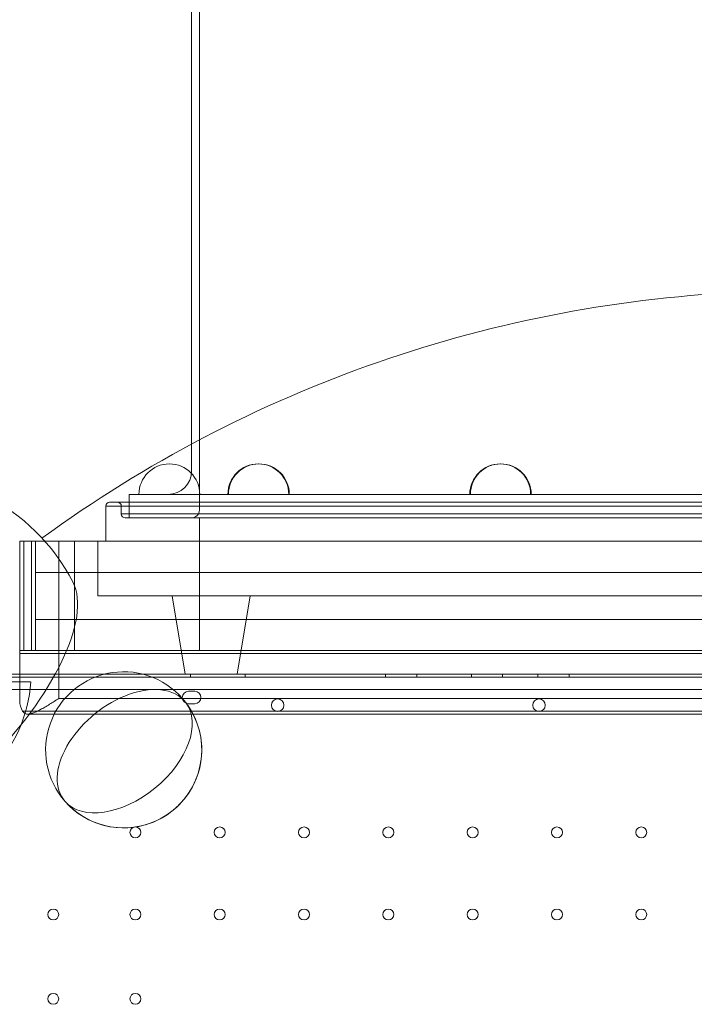
# Model space of a CAD drawing. Extents: x 42647 to 56647, y -12540 to -1540.
# Drawn here: x 51692 to 52124, y -8322 to -7692 of the extents above; entities that cross this region are included whole.
import ezdxf

# ---------------------------------------------------------------- set-up
doc = ezdxf.new("R2010")
doc.units = 0
doc.header["$MEASUREMENT"] = 0

msp = doc.modelspace()

# ---------------------------------------------------------------- linework, layer by layer
at = {"color": 0, "linetype": 'Continuous', "lineweight": 0}
for p, q in [((51806.99, -6605.69), (51806.99, -8005.69)), ((51801.99, -6630.69), (51801.99, -7963.39)), ((51801.99, -7963.39), (51801.99, -7980.69)), ((52634.49, -8000.69), (51749.49, -8000.69)), ((52634.49, -8000.69), (51749.49, -8000.69)), ((51761.99, -7995.69), (52621.99, -7995.69)), ((51761.99, -8010.69), (51761.99, -7995.69)), ((51768.28, -7995.62), (51807.24, -7995.62)), ((51825.62, -7995.62), (51825.23, -7995.62)), ((51855.08, -7995.62), (51825.62, -7995.62)), ((51864.57, -7995.62), (51855.08, -7995.62)), ((52016.78, -7995.62), (51980.17, -7995.62)), ((52019.13, -7995.62), (52016.78, -7995.62)), ((52019.5, -7995.62), (52019.13, -7995.62)), ((51746.99, -8003.19), (52636.99, -8003.19)), ((51746.99, -8003.19), (52636.99, -8003.19)), ((51746.99, -8003.19), (51746.99, -8025.69)), ((51756.99, -8003.19), (51756.99, -8008.19)), ((51756.99, -8008.19), (52626.99, -8008.19)), ((51756.99, -8008.19), (52626.99, -8008.19)), ((52624.49, -8010.69), (51759.49, -8010.69)), ((52624.49, -8010.69), (51759.49, -8010.69)), ((51806.99, -8010.69), (51806.99, -8095.69)), ((51694.49, -8025.69), (51691.99, -8025.69)), ((51691.99, -8025.69), (51691.99, -8095.69)), ((51691.99, -8025.69), (51691.99, -8095.69)), ((51694.49, -8025.69), (51691.99, -8025.69)), ((51694.49, -8025.69), (51699.49, -8025.69)), ((51694.49, -8095.69), (51694.49, -8025.69)), ((51694.49, -8025.69), (51699.49, -8025.69)), ((51694.49, -8095.69), (51694.49, -8025.69)), ((51701.99, -8025.69), (51699.49, -8025.69)), ((51699.49, -8025.69), (51699.49, -8095.69)), ((51699.49, -8025.69), (51699.49, -8095.69)), ((51701.99, -8025.69), (51699.49, -8025.69)), ((51726.99, -8025.69), (51701.99, -8025.69)), ((51726.99, -8025.69), (51701.99, -8025.69)), ((51701.99, -8025.69), (51701.99, -8095.69)), ((51701.99, -8025.69), (51701.99, -8095.69)), ((51716.99, -8126.35), (51716.99, -8025.69)), ((51716.99, -8126.35), (51716.99, -8025.69)), ((52656.99, -8025.69), (51726.99, -8025.69)), ((51726.99, -8095.69), (51726.99, -8025.69)), ((52656.99, -8025.69), (51726.99, -8025.69)), ((51726.99, -8095.69), (51726.99, -8025.69)), ((51741.99, -8060.69), (51741.99, -8025.69)), ((51741.99, -8060.69), (51741.99, -8025.69)), ((52681.99, -8045.69), (51701.99, -8045.69)), ((52641.99, -8060.69), (51741.99, -8060.69)), ((52641.99, -8060.69), (51741.99, -8060.69)), ((51797.83, -8110.69), (51789.49, -8060.69)), ((51831.16, -8110.69), (51839.49, -8060.69)), ((52681.99, -8075.69), (51701.99, -8075.69)), ((51691.99, -8095.69), (51691.99, -8097.53)), ((51691.99, -8095.69), (51694.49, -8095.69)), ((51691.99, -8095.69), (51694.49, -8095.69)), ((51691.99, -8095.69), (51691.99, -8097.53)), ((51699.49, -8095.69), (51694.49, -8095.69)), ((51699.49, -8095.69), (51694.49, -8095.69)), ((51699.49, -8095.69), (51701.99, -8095.69)), ((51699.49, -8095.69), (51701.99, -8095.69)), ((51701.99, -8095.69), (51726.99, -8095.69)), ((51701.99, -8095.69), (51726.99, -8095.69)), ((52656.99, -8095.69), (51726.99, -8095.69)), ((52656.99, -8095.69), (51726.99, -8095.69)), ((51691.99, -8097.53), (52691.99, -8097.53)), ((51691.99, -8127.98), (51691.99, -8097.53)), ((51691.99, -8127.98), (51691.99, -8097.53)), ((51691.99, -8097.53), (52691.99, -8097.53)), ((51676.8, -8110.7), (52707.18, -8110.7)), ((51679.18, -8112.7), (52704.8, -8112.7)), ((51831.16, -8110.69), (51797.83, -8110.69)), ((51831.16, -8110.69), (51797.83, -8110.69)), ((51801.21, -8110.7), (51801.21, -8112.7)), ((51836.21, -8110.7), (51836.21, -8112.7)), ((51926.21, -8110.7), (51926.21, -8112.7)), ((51946.21, -8110.7), (51946.21, -8112.7)), ((51981.21, -8110.7), (51981.21, -8112.7)), ((52001.21, -8110.7), (52001.21, -8112.7)), ((52023.71, -8110.7), (52023.71, -8112.7)), ((52043.71, -8110.7), (52043.71, -8112.7)), ((51668.86, -8115.7), (51698.93, -8115.7)), ((51681.02, -8120.7), (52702.98, -8120.7)), ((51716.99, -8126.35), (52666.99, -8126.35)), ((51716.99, -8126.35), (52666.99, -8126.35)), ((51800, -8121.7), (51804, -8121.7)), ((51804, -8129.7), (51800, -8129.7)), ((52690.23, -8134.51), (51693.75, -8134.51)), ((52690.23, -8134.51), (51693.75, -8134.51)), ((51696.99, -8136.35), (52686.99, -8136.35))]:
    msp.add_line(p, q, dxfattribs=at)
for centre, radius in [((51857.07, -8130.68), 4), ((52024.5, -8130.68), 4), ((51765.99, -8212.1), 3.5), ((51819.99, -8212.1), 3.5), ((51873.99, -8212.1), 3.5), ((51927.99, -8212.1), 3.5), ((51981.99, -8212.1), 3.5), ((52035.99, -8212.1), 3.5), ((52089.99, -8212.1), 3.5), ((51713.39, -8264.7), 3.5), ((51765.99, -8264.7), 3.5), ((51819.99, -8264.7), 3.5), ((51873.99, -8264.7), 3.5), ((51927.99, -8264.7), 3.5), ((51981.99, -8264.7), 3.5), ((52035.99, -8264.7), 3.5), ((52089.99, -8264.7), 3.5), ((51713.39, -8318.7), 3.5), ((51765.99, -8318.7), 3.5)]:
    msp.add_circle(centre, radius, dxfattribs=at)
for centre, radius, start, end in [((52192.08, -8690.27), 824.94, 92.25785, 126.08726), ((51787.76, -7995.62), 19.48, 0, 180), ((51844.71, -7995.62), 19.48, 0, 180), ((51845.09, -7995.62), 19.48, 0, 180), ((51999.65, -7995.62), 19.48, 0, 180), ((52000.02, -7995.62), 19.48, 0, 180), ((51612.08, -8110.62), 128.15, 27.20442, 242.8296), ((51786.99, -7980.69), 15, 270, 0), ((51749.49, -8003.19), 2.5, 90, 180), ((51754.49, -8003.19), 2.5, 0, 90), ((51801.99, -8005.69), 5, 270, 0), ((51759.49, -8008.19), 2.5, 180, 270), ((51758.49, -8159.24), 50, 37.20781, 221.25523), ((51612.08, -8110.7), 87, 273.29468, 356.70532), ((51800, -8125.7), 4, 90, 270), ((51804, -8125.7), 4, 270, 90), ((51758.49, -8159.24), 50, 221.25523, 37.20781), ((51758.49, -8159.24), 50, 0, 37.20781), ((51758.49, -8159.24), 50, 221.25523, 0)]:
    msp.add_arc(centre, radius, start, end, dxfattribs=at)
for centre, major_axis, ratio, start_param, end_param in [((51635.39, -8133.92), (86.95, 87), 0.399077, 3.269123, 6.155655), ((51759.19, -8160.1), (-38.71, -31.61), 0.612264, 3.119962, 4.248812), ((51759.19, -8160.1), (-38.71, -31.61), 0.612264, 4.248812, 6.304816), ((51716.99, -8127.98), (25, 0), 0.708333, 3.141593, 3.519303), ((51716.99, -8127.98), (25, 0), 0.708333, 3.141593, 3.519303), ((51759.19, -8160.1), (-38.71, -31.61), 0.612264, 0.021631, 3.119962)]:
    msp.add_ellipse(centre, major_axis=major_axis, ratio=ratio, start_param=start_param, end_param=end_param, dxfattribs=at)
msp.add_open_spline([(51693.75, -8134.51), (51693.78, -8134.57), (51693.82, -8134.62), (51694.09, -8135.06), (51694.37, -8135.39), (51695.01, -8135.89), (51695.37, -8136.07), (51696.15, -8136.3), (51696.56, -8136.35), (51697.54, -8136.35), (51698.14, -8136.27), (51699.43, -8135.97), (51700.12, -8135.76), (51701.55, -8135.22), (51702.29, -8134.89), (51703.78, -8134.19), (51704.53, -8133.81), (51706.14, -8132.95), (51707.08, -8132.42), (51709.03, -8131.3), (51710.03, -8130.69), (51712.05, -8129.46), (51713.07, -8128.83), (51715.07, -8127.57), (51716.05, -8126.95), (51716.99, -8126.35)], degree=3, knots=[50.600843, 50.600843, 50.600843, 50.600843, 50.884302, 50.884302, 53.02082, 53.02082, 55.157338, 55.157338, 57.293855, 57.293855, 60.014689, 60.014689, 62.735522, 62.735522, 65.456355, 65.456355, 68.177188, 68.177188, 71.514305, 71.514305, 74.851423, 74.851423, 78.18854, 78.18854, 81.525657, 81.525657, 81.525657, 81.525657], dxfattribs=at)
msp.add_open_spline([(51693.75, -8134.51), (51693.78, -8134.57), (51693.82, -8134.62), (51694.09, -8135.06), (51694.37, -8135.39), (51695.01, -8135.89), (51695.37, -8136.07), (51696.15, -8136.3), (51696.56, -8136.35), (51697.54, -8136.35), (51698.14, -8136.27), (51699.43, -8135.97), (51700.12, -8135.76), (51701.55, -8135.22), (51702.29, -8134.89), (51703.78, -8134.19), (51704.53, -8133.81), (51706.14, -8132.95), (51707.08, -8132.42), (51709.03, -8131.3), (51710.03, -8130.69), (51712.05, -8129.46), (51713.07, -8128.83), (51715.07, -8127.57), (51716.05, -8126.95), (51716.99, -8126.35)], degree=3, knots=[50.600843, 50.600843, 50.600843, 50.600843, 50.884302, 50.884302, 53.02082, 53.02082, 55.157338, 55.157338, 57.293855, 57.293855, 60.014689, 60.014689, 62.735522, 62.735522, 65.456355, 65.456355, 68.177188, 68.177188, 71.514305, 71.514305, 74.851423, 74.851423, 78.18854, 78.18854, 81.525657, 81.525657, 81.525657, 81.525657], dxfattribs=at)

doc.saveas('drawing.dxf')
